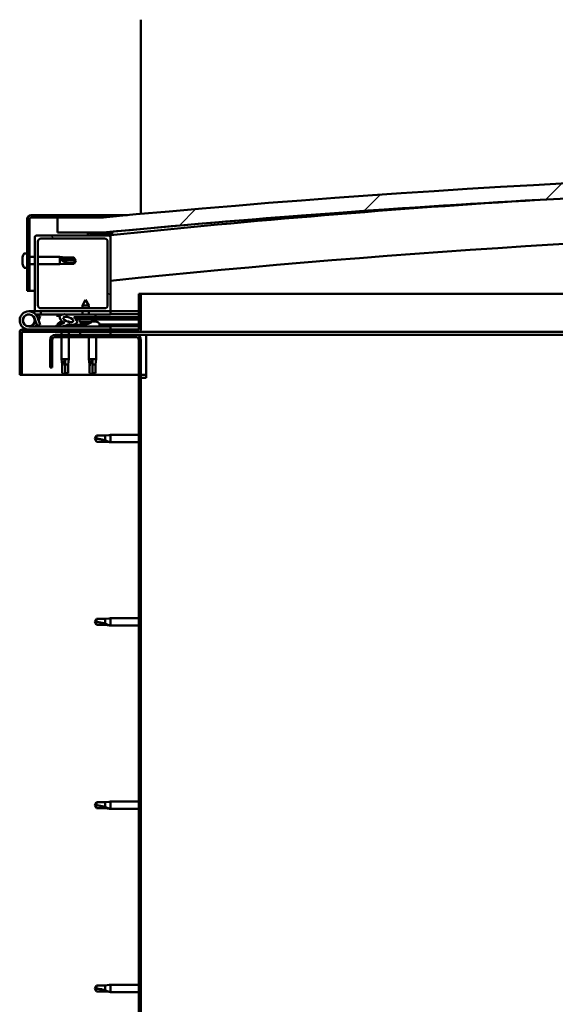
# Model space of a CAD drawing. Units: millimetres. Extents: x -6502 to 24728, y 2893 to 8837.
# Drawn here: x 16666 to 17020, y 6940 to 7590 of the extents above; entities that cross this region are included whole.
import ezdxf

# ---------------------------------------------------------------- set-up
doc = ezdxf.new("R2010")
doc.units = ezdxf.units.MM
doc.header["$LTSCALE"] = 25
doc.layers.add('Hatch (ISO)', color=7, linetype='Continuous', lineweight=18)
doc.layers.add('Visible (ISO)', color=7, linetype='Continuous', lineweight=50)
pattern_1 = [(60, (0, 0), (-68.74075, 39.68753), [])]
pattern_2 = [(135.0002, (0, 0), (-56.1264, -56.1268), [])]
pattern_3 = [(45, (0, 0), (-56.1266, 56.1266), [])]

msp = doc.modelspace()

# ---------------------------------------------------------------- hatches: boundary and pattern name
at = {"layer": 'Hatch (ISO)'}
h = msp.add_hatch(dxfattribs=at)
h.set_pattern_fill('ANSI31', color=256, scale=635, style=0)
h.set_pattern_definition(pattern_3)
edge = h.paths.add_edge_path()
edge.add_line((18121.14, 7449.91), (18151.14, 7449.91))
edge.add_line((18151.14, 7449.91), (18151.14, 7459.91))
edge.add_line((18151.14, 7459.91), (18121.14, 7459.91))
edge.add_ellipse((17421.14, 52.17), major_axis=(700, 7407.74), ratio=1, start_angle=0, end_angle=10.796354)
edge.add_line((16721.14, 7459.91), (16691.14, 7459.91))
edge.add_line((16691.14, 7459.91), (16691.14, 7449.91))
edge.add_line((16691.14, 7449.91), (16721.14, 7449.91))
edge.add_ellipse((17421.14, 42.17), major_axis=(-700, 7407.74), ratio=1, start_angle=349.203646, end_angle=360, ccw=False)
h = msp.add_hatch(dxfattribs=at)
h.set_pattern_fill('ANSI31', color=256, scale=635, style=0)
h.set_pattern_definition(pattern_3)
edge = h.paths.add_edge_path()
edge.add_line((16721.14, 7461.41), (16673.64, 7461.41))
edge.add_ellipse((16673.64, 7458.91), major_axis=(0, 2.5), ratio=1, start_angle=0, end_angle=90)
edge.add_line((16671.14, 7458.91), (16671.14, 7411.41))
edge.add_line((16671.14, 7411.41), (16672.64, 7411.41))
edge.add_line((16672.64, 7411.41), (16672.64, 7458.91))
edge.add_ellipse((16673.64, 7458.91), major_axis=(-1, 0), ratio=1, start_angle=270, end_angle=360, ccw=False)
edge.add_line((16673.64, 7459.91), (16691.14, 7459.91))
edge.add_line((16691.14, 7459.91), (16721.14, 7459.91))
edge.add_line((16721.14, 7459.91), (16721.14, 7461.41))
h = msp.add_hatch(dxfattribs=at)
h.set_pattern_fill('ANSI31', color=256, scale=635, angle=90.00021, style=0)
h.set_pattern_definition(pattern_2)
edge = h.paths.add_edge_path()
edge.add_line((18116.24, 7447.91), (18117.14, 7447.91))
edge.add_line((18117.14, 7447.91), (18131.04, 7447.91))
edge.add_ellipse((18131.04, 7448.01), major_axis=(0, -0.1), ratio=1, start_angle=0, end_angle=90)
edge.add_line((18131.14, 7448.01), (18131.14, 7449.61))
edge.add_ellipse((18131.04, 7449.61), major_axis=(0.1, 0), ratio=1, start_angle=0, end_angle=86.98358)
edge.add_ellipse((18123.64, 7309.18), major_axis=(7.41, 140.53), ratio=1, start_angle=0, end_angle=6.03285)
edge.add_ellipse((18116.24, 7449.61), major_axis=(-0.0053, 0.0999), ratio=1, start_angle=0, end_angle=86.98358)
edge.add_line((18116.14, 7449.61), (18116.14, 7448.01))
edge.add_ellipse((18116.24, 7448.01), major_axis=(-0.1, 0), ratio=1, start_angle=0, end_angle=90)
edge = h.paths.add_edge_path(flags=0)
edge.add_line((18117.14, 7448.6), (18117.14, 7448.7))
edge.add_ellipse((18123.64, 7237.5), major_axis=(-6.5, 211.2), ratio=1, start_angle=356.47438, end_angle=360, ccw=False)
edge.add_line((18130.14, 7448.7), (18130.14, 7448.6))
edge.add_line((18130.14, 7448.6), (18117.14, 7448.6))
edge = h.paths.add_edge_path()
edge.add_ellipse((16718.64, 7309.18), major_axis=(7.41, 140.53), ratio=1, start_angle=0, end_angle=6.03285)
edge.add_ellipse((16711.24, 7449.61), major_axis=(-0.0053, 0.0999), ratio=1, start_angle=0, end_angle=86.98358)
edge.add_line((16711.14, 7449.61), (16711.14, 7448.01))
edge.add_ellipse((16711.24, 7448.01), major_axis=(-0.1, 0), ratio=1, start_angle=0, end_angle=90)
edge.add_line((16711.24, 7447.91), (16725.14, 7447.91))
edge.add_line((16725.14, 7447.91), (16726.04, 7447.91))
edge.add_ellipse((16726.04, 7448.01), major_axis=(0, -0.1), ratio=1, start_angle=0, end_angle=90)
edge.add_line((16726.14, 7448.01), (16726.14, 7449.61))
edge.add_ellipse((16726.04, 7449.61), major_axis=(0.1, 0), ratio=1, start_angle=0, end_angle=86.98358)
edge = h.paths.add_edge_path(flags=0)
edge.add_ellipse((16718.64, 7237.5), major_axis=(-6.5, 211.2), ratio=1, start_angle=356.47438, end_angle=360)
edge.add_line((16712.14, 7448.7), (16712.14, 7448.6))
edge.add_line((16712.14, 7448.6), (16725.14, 7448.6))
edge.add_line((16725.14, 7448.6), (16725.14, 7448.7))
h = msp.add_hatch(dxfattribs=at)
h.set_pattern_fill('ANSI31', color=256, scale=635, angle=90.00021, style=0)
h.set_pattern_definition(pattern_2)
edge = h.paths.add_edge_path()
edge.add_line((16725.14, 7447.91), (16711.24, 7447.91))
edge.add_line((16711.24, 7447.91), (16677.14, 7447.91))
edge.add_ellipse((16677.14, 7446.91), major_axis=(0, 1), ratio=1, start_angle=0, end_angle=90)
edge.add_line((16676.14, 7446.91), (16676.14, 7398.91))
edge.add_ellipse((16677.14, 7398.91), major_axis=(-1, 0), ratio=1, start_angle=0, end_angle=90)
edge.add_line((16677.14, 7397.91), (16725.14, 7397.91))
edge.add_ellipse((16725.14, 7398.91), major_axis=(0, -1), ratio=1, start_angle=0, end_angle=90)
edge.add_line((16726.14, 7398.91), (16726.14, 7446.91))
edge.add_ellipse((16725.14, 7446.91), major_axis=(1, 0), ratio=1, start_angle=0, end_angle=90)
edge = h.paths.add_edge_path(flags=0)
edge.add_line((16722.14, 7399.91), (16680.14, 7399.91))
edge.add_ellipse((16680.14, 7401.91), major_axis=(0, -2), ratio=1, start_angle=270, end_angle=360, ccw=False)
edge.add_line((16678.14, 7401.91), (16678.14, 7443.91))
edge.add_ellipse((16680.14, 7443.91), major_axis=(-2, 0), ratio=1, start_angle=270, end_angle=360, ccw=False)
edge.add_line((16680.14, 7445.91), (16722.14, 7445.91))
edge.add_ellipse((16722.14, 7443.91), major_axis=(0, 2), ratio=1, start_angle=270, end_angle=360, ccw=False)
edge.add_line((16724.14, 7443.91), (16724.14, 7401.91))
edge.add_ellipse((16722.14, 7401.91), major_axis=(2, 0), ratio=1, start_angle=270, end_angle=360, ccw=False)
h = msp.add_hatch(dxfattribs=at)
h.set_pattern_fill('ANSI31', color=256, scale=635, angle=75.00018, style=0)
h.set_pattern_definition([(120.0002, (0, 0), (-68.74064, -39.6877), [])])
edge = h.paths.add_edge_path()
edge.add_line((16744.64, 7409.41), (16744.64, 7386.01))
edge.add_ellipse((16744.54, 7386.01), major_axis=(0.1, 0), ratio=1, start_angle=270, end_angle=360, ccw=False)
edge.add_line((16744.54, 7385.91), (16667.74, 7385.91))
edge.add_ellipse((16667.74, 7384.31), major_axis=(0, 1.6), ratio=1, start_angle=0, end_angle=90)
edge.add_line((16666.14, 7384.31), (16666.14, 7355.91))
edge.add_line((16666.14, 7355.91), (16667.64, 7355.91))
edge.add_line((16667.64, 7355.91), (16667.64, 7384.31))
edge.add_ellipse((16667.74, 7384.31), major_axis=(-0.1, 0), ratio=1, start_angle=270, end_angle=360, ccw=False)
edge.add_line((16667.74, 7384.41), (16706.14, 7384.41))
edge.add_line((16706.14, 7384.41), (16726.14, 7384.41))
edge.add_line((16726.14, 7384.41), (16744.54, 7384.41))
edge.add_ellipse((16744.54, 7386.01), major_axis=(0, -1.6), ratio=1, start_angle=0, end_angle=90)
edge.add_line((16746.14, 7386.01), (16746.14, 7409.41))
edge.add_line((16746.14, 7409.41), (16744.64, 7409.41))
h = msp.add_hatch(dxfattribs=at)
h.set_pattern_fill('ANSI31', color=256, scale=635, angle=14.99998, style=0)
h.set_pattern_definition(pattern_1)
edge = h.paths.add_edge_path()
edge.add_ellipse((16698.22, 7392.51), major_axis=(5.67, -1.95), ratio=0.5, start_angle=112.67817, end_angle=166.16787)
edge.add_line((16692.94, 7395.08), (16690.89, 7395.87))
edge.add_spline(control_points=[(16690.89, 7395.87), (16690.78, 7395.79), (16690.67, 7395.69), (16690.55, 7395.54), (16690.5, 7395.48), (16690.46, 7395.38), (16690.45, 7395.34), (16690.45, 7395.27), (16690.45, 7395.23), (16690.46, 7395.2)], knot_values=[-0.082111, -0.082111, -0.082111, -0.082111, -0.042559, -0.042559, -0.021469, -0.021469, -0.009651, -0.009651, 0, 0, 0, 0], degree=3, periodic=0)
edge.add_line((16690.46, 7395.2), (16692.55, 7394.49))
edge.add_ellipse((16698.22, 7392.51), major_axis=(5.67, -1.95), ratio=0.5, start_angle=179.52448, end_angle=249.2058)
edge.add_spline(control_points=[(16695.29, 7390.55), (16695.35, 7390.54), (16695.41, 7390.52), (16695.49, 7390.48), (16695.52, 7390.46), (16695.55, 7390.43), (16695.56, 7390.41), (16695.57, 7390.39), (16695.58, 7390.38), (16695.58, 7390.36), (16695.58, 7390.35), (16695.57, 7390.32), (16695.57, 7390.31), (16695.54, 7390.27), (16695.52, 7390.25), (16695.35, 7390.12), (16695.03, 7389.99), (16693.84, 7389.61), (16692.76, 7389.34), (16691.34, 7388.92), (16690.87, 7388.76), (16690.49, 7388.57), (16690.4, 7388.51), (16690.31, 7388.44), (16690.28, 7388.41), (16690.26, 7388.37), (16690.25, 7388.35), (16690.24, 7388.32), (16690.24, 7388.31), (16690.24, 7388.28), (16690.25, 7388.27), (16690.27, 7388.24), (16690.28, 7388.22), (16690.33, 7388.18), (16690.37, 7388.16), (16690.57, 7388.07), (16690.81, 7388.03), (16692.02, 7387.88), (16694.12, 7387.91), (16697.06, 7388.69), (16697.64, 7388.99), (16698.27, 7389.22), (16698.44, 7389.27), (16698.8, 7389.29), (16699, 7389.26), (16699.25, 7389.18)], knot_values=[-1.196601, -1.196601, -1.196601, -1.196601, -1.168586, -1.168586, -1.153639, -1.153639, -1.146237, -1.146237, -1.140868, -1.140868, -1.135347, -1.135347, -1.127576, -1.127576, -1.11378, -1.11378, -1.024192, -1.024192, -0.857972, -0.857972, -0.763916, -0.763916, -0.736115, -0.736115, -0.725415, -0.725415, -0.719683, -0.719683, -0.715241, -0.715241, -0.710446, -0.710446, -0.70333, -0.70333, -0.689575, -0.689575, -0.632784, -0.632784, -0.315908, -0.315908, -0.146514, -0.146514, -0.078121, -0.078121, 0, 0, 0, 0], degree=3, periodic=0)
edge.add_ellipse((16698.22, 7392.51), major_axis=(5.67, -1.95), ratio=0.5, start_angle=290.04812, end_angle=394.97455)
edge.add_ellipse((16698.22, 7392.51), major_axis=(5.67, -1.95), ratio=0.5, start_angle=34.97455, end_angle=40.79812)
edge.add_ellipse((16698.22, 7392.51), major_axis=(5.67, -1.95), ratio=0.5, start_angle=40.79812, end_angle=60.82422)
edge.add_line((16701.83, 7394.04), (16703.15, 7394.04))
edge.add_line((16703.15, 7394.04), (16716.15, 7394.06))
edge.add_line((16716.15, 7394.06), (16716.14, 7395.91))
edge.add_line((16716.14, 7395.91), (16696.93, 7395.88))
edge = h.paths.add_edge_path(flags=0)
edge.add_ellipse((16698.22, 7392.51), major_axis=(-3.31, 1.14), ratio=0.428571, start_angle=0, end_angle=360)
h = msp.add_hatch(dxfattribs=at)
h.set_pattern_fill('ANSI31', color=256, scale=635, angle=14.99998, style=0)
h.set_pattern_definition(pattern_1)
h.paths.add_polyline_path([(16703.15, 7394.04), (16703.15, 7392.89), (16703.15, 7392.54), (16703.42, 7392.54), (16716.15, 7392.56), (16716.15, 7394.06)])
h = msp.add_hatch(dxfattribs=at)
h.set_pattern_fill('ANSI31', color=256, scale=635, angle=14.99998, style=0)
h.set_pattern_definition(pattern_1)
h.paths.add_polyline_path([(16726.14, 7382.41), (16726.14, 7384.41), (16706.14, 7384.41), (16706.14, 7382.41)])
h.paths.add_polyline_path([(18136.14, 7382.41), (18136.14, 7383.91), (18136.14, 7384.41), (18116.14, 7384.41), (18116.14, 7383.91), (18116.14, 7382.41)])
h = msp.add_hatch(dxfattribs=at)
h.set_pattern_fill('ANSI31', color=256, scale=635, angle=90.00021, style=0)
h.set_pattern_definition(pattern_2)
edge = h.paths.add_edge_path()
edge.add_line((16686.14, 7378.91), (16686.14, 7360.91))
edge.add_line((16686.14, 7360.91), (16687.64, 7360.91))
edge.add_line((16687.64, 7360.91), (16687.64, 7378.91))
edge.add_ellipse((16689.64, 7378.91), major_axis=(-2, 0), ratio=1, start_angle=270, end_angle=360, ccw=False)
edge.add_line((16689.64, 7380.91), (16742.64, 7380.91))
edge.add_ellipse((16742.64, 7378.91), major_axis=(0, 2), ratio=1, start_angle=270, end_angle=360, ccw=False)
edge.add_line((16744.64, 7378.91), (16744.64, 6885.91))
edge.add_ellipse((16742.64, 6885.91), major_axis=(2, 0), ratio=1, start_angle=270, end_angle=360, ccw=False)
edge.add_line((16742.64, 6883.91), (16686.14, 6883.91))
edge.add_line((16686.14, 6883.91), (16686.14, 6882.41))
edge.add_line((16686.14, 6882.41), (16742.64, 6882.41))
edge.add_ellipse((16742.64, 6885.91), major_axis=(0, -3.5), ratio=1, start_angle=0, end_angle=90)
edge.add_line((16746.14, 6885.91), (16746.14, 7378.91))
edge.add_ellipse((16742.64, 7378.91), major_axis=(3.5, 0), ratio=1, start_angle=0, end_angle=90)
edge.add_line((16742.64, 7382.41), (16726.14, 7382.41))
edge.add_line((16726.14, 7382.41), (16706.14, 7382.41))
edge.add_line((16706.14, 7382.41), (16689.64, 7382.41))
edge.add_ellipse((16689.64, 7378.91), major_axis=(0, 3.5), ratio=1, start_angle=0, end_angle=90)

# ---------------------------------------------------------------- linework, layer by layer
at = {"layer": 'Visible (ISO)'}
for p, q in [((16746.14, 7590.41), (16746.14, 7462.23)), ((16671.14, 7458.91), (16671.14, 7411.41)), ((16672.64, 7411.41), (16672.64, 7458.91)), ((16721.14, 7461.41), (16673.64, 7461.41)), ((16673.64, 7459.91), (16721.14, 7459.91)), ((16721.14, 7459.91), (16691.14, 7459.91)), ((16691.14, 7459.91), (16691.14, 7449.91)), ((16721.14, 7461.41), (16737.2, 7461.41)), ((16721.14, 7459.91), (16721.14, 7461.41)), ((16691.14, 7449.91), (16721.14, 7449.91)), ((16711.14, 7449.61), (16711.14, 7448.01)), ((16712.14, 7448.6), (16712.14, 7448.7)), ((16725.14, 7448.6), (16712.14, 7448.6)), ((16725.14, 7448.7), (16725.14, 7448.6)), ((16726.14, 7448.01), (16726.14, 7449.61)), ((16727.14, 7449.71), (16727.14, 7449.91)), ((16727.14, 7449.61), (16727.14, 7449.71)), ((16727.14, 7449.61), (16727.14, 7448.33)), ((16676.14, 7446.91), (16676.14, 7398.91)), ((16725.14, 7447.91), (16677.14, 7447.91)), ((16678.14, 7401.91), (16678.14, 7443.91)), ((16680.14, 7445.91), (16722.14, 7445.91)), ((16711.24, 7447.91), (16726.04, 7447.91)), ((16724.14, 7443.91), (16724.14, 7401.91)), ((16726.14, 7447.91), (16726.04, 7447.91)), ((16726.14, 7448.01), (16726.14, 7446.91)), ((16726.14, 7398.91), (16726.14, 7446.91)), ((16669.26, 7436.16), (16671.14, 7436.16)), ((16667.9, 7433.62), (16667.9, 7433.57)), ((16667.9, 7433.62), (16667.9, 7433.62)), ((16667.9, 7432.49), (16667.9, 7433.57)), ((16667.9, 7432.49), (16667.9, 7432.19)), ((16667.9, 7432.09), (16667.9, 7432.19)), ((16667.9, 7430.28), (16667.9, 7432.09)), ((16667.9, 7430.28), (16667.9, 7430.26)), ((16667.9, 7429.99), (16667.9, 7430.26)), ((16667.9, 7430.26), (16667.91, 7430.26)), ((16667.9, 7429.94), (16667.9, 7429.99)), ((16667.9, 7429.99), (16667.91, 7429.99)), ((16667.9, 7429.2), (16667.9, 7429.94)), ((16672.64, 7433.81), (16676.14, 7433.81)), ((16672.64, 7429.01), (16676.14, 7429.01)), ((16678.14, 7433.81), (16692.64, 7433.81)), ((16678.14, 7429.01), (16692.64, 7429.01)), ((16692.64, 7429.01), (16692.64, 7433.81)), ((16696.21, 7433.46), (16692.64, 7433.81)), ((16696.21, 7429.36), (16692.64, 7429.01)), ((16693.57, 7432.34), (16696.21, 7432.23)), ((16696.21, 7432.23), (16696.21, 7433.46)), ((16696.21, 7433.46), (16701.96, 7433.46)), ((16696.21, 7432.23), (16701.96, 7432.23)), ((16696.21, 7429.36), (16696.21, 7430.42)), ((16696.21, 7429.36), (16701.96, 7429.36)), ((16701.96, 7432.23), (16701.96, 7433.46)), ((16703.14, 7431.41), (16701.96, 7433.46)), ((16701.96, 7432.23), (16703.14, 7431.41)), ((16703.14, 7431.41), (16701.96, 7429.36)), ((16701.96, 7429.36), (16701.96, 7429.59)), ((16669.26, 7426.66), (16671.14, 7426.66)), ((16671.14, 7411.41), (16672.64, 7411.41)), ((16676.14, 7411.41), (16672.64, 7411.41)), ((16709.63, 7405.55), (16707.54, 7401.85)), ((16709.63, 7405.55), (16711.74, 7401.85)), ((16744.64, 7409.41), (16744.64, 7386.01)), ((16746.14, 7409.41), (16744.64, 7409.41)), ((16746.14, 7409.41), (17312.84, 7409.41)), ((16746.14, 7386.01), (16746.14, 7409.41)), ((16672.14, 7397.91), (16677.14, 7397.91)), ((16677.14, 7397.91), (16725.14, 7397.91)), ((16722.14, 7399.91), (16680.14, 7399.91)), ((16680.14, 7397.91), (16680.14, 7395.91)), ((16711.74, 7401.85), (16707.54, 7401.85)), ((16707.54, 7399.91), (16707.54, 7401.85)), ((16707.54, 7395.9), (16707.54, 7397.91)), ((16711.74, 7399.91), (16711.74, 7401.85)), ((16711.74, 7395.9), (16711.74, 7397.91)), ((16725.14, 7397.91), (16726.14, 7397.91)), ((16726.14, 7397.91), (16726.14, 7395.91)), ((16744.64, 7397.91), (16726.14, 7397.91)), ((16675.9, 7393.28), (16677.67, 7388.41)), ((16675.9, 7390.54), (16676.4, 7391.91)), ((16680.14, 7395.91), (16676.62, 7395.91)), ((16677.43, 7394.74), (16677.67, 7395.41)), ((16677.67, 7395.41), (16679.55, 7394.73)), ((16679.55, 7389.09), (16677.78, 7393.96)), ((16679.55, 7394.73), (16678.53, 7391.91)), ((16680.14, 7395.91), (16694.99, 7395.91)), ((16690.46, 7395.2), (16692.55, 7394.49)), ((16694.77, 7395.88), (16690.89, 7395.87)), ((16692.94, 7395.08), (16690.89, 7395.87)), ((16693.94, 7391.15), (16694.14, 7391.15)), ((16694.28, 7391.15), (16694.14, 7391.15)), ((16694.28, 7391.15), (16694.35, 7391.15)), ((16694.35, 7391.15), (16694.37, 7391.15)), ((16696.69, 7395.91), (16707.54, 7395.91)), ((16716.14, 7395.91), (16696.93, 7395.88)), ((16697.57, 7391.15), (16697.94, 7391.15)), ((16697.94, 7391.15), (16698.01, 7391.15)), ((16698.15, 7391.15), (16698.01, 7391.15)), ((16698.15, 7391.15), (16698.35, 7391.15)), ((16701.83, 7394.04), (16716.15, 7394.06)), ((16716.15, 7394.06), (16703.15, 7394.04)), ((16703.15, 7394.04), (16703.15, 7392.54)), ((16703.15, 7392.54), (16716.15, 7392.56)), ((16705.81, 7390.7), (16705.65, 7392.55)), ((16713.49, 7390.71), (16705.81, 7390.7)), ((16711.74, 7395.91), (16726.14, 7395.91)), ((16713.49, 7390.71), (16713.65, 7392.56)), ((16713.53, 7391.15), (16713.93, 7391.15)), ((16714.36, 7391.15), (16715.94, 7391.15)), ((16715.94, 7391.15), (16716.01, 7391.15)), ((16716.15, 7391.15), (16716.01, 7391.15)), ((16716.15, 7394.06), (16716.14, 7395.91)), ((16716.15, 7394.06), (16744.64, 7394.1)), ((16716.15, 7394.06), (16744.64, 7394.1)), ((16716.15, 7392.56), (16716.15, 7394.06)), ((16716.15, 7392.56), (16744.64, 7392.6)), ((16716.15, 7391.15), (16716.35, 7391.15)), ((16726.14, 7396), (16744.64, 7396.02)), ((16726.14, 7395.92), (16744.64, 7395.95)), ((16666.14, 7384.41), (16666.15, 7384.41)), ((16666.14, 7384.31), (16666.14, 7384.41)), ((16666.14, 7384.31), (16666.14, 7355.91)), ((16667.64, 7355.91), (16667.64, 7384.31)), ((16744.54, 7385.91), (16667.74, 7385.91)), ((16667.74, 7384.41), (16744.54, 7384.41)), ((16726.14, 7387.91), (16672.14, 7387.91)), ((16677.67, 7388.41), (16679.55, 7389.09)), ((16691.39, 7389.8), (16691.39, 7388.93)), ((16691.39, 7387.97), (16691.39, 7387.91)), ((16693.74, 7384.41), (16693.74, 7382.41)), ((16698.54, 7384.41), (16698.54, 7382.41)), ((16700.89, 7389.08), (16700.89, 7387.91)), ((16700.89, 7389.07), (16709.39, 7389.08)), ((16700.89, 7387.96), (16709.39, 7387.97)), ((16726.14, 7384.41), (16706.14, 7384.41)), ((16706.14, 7384.41), (16706.14, 7382.41)), ((16707.51, 7389.82), (16707.53, 7389.82)), ((16708.94, 7389.52), (16708.94, 7389.54)), ((16709.18, 7389.83), (16710.12, 7389.83)), ((16709.35, 7389.54), (16709.37, 7389.83)), ((16709.39, 7389.8), (16709.39, 7387.91)), ((16709.96, 7389.54), (16709.93, 7389.83)), ((16710.36, 7389.52), (16710.36, 7389.54)), ((16711.78, 7389.83), (16711.79, 7389.83)), ((16718.89, 7389.8), (16718.89, 7387.91)), ((16718.89, 7389.1), (16744.64, 7389.13)), ((16718.89, 7387.98), (16744.64, 7388.02)), ((16726.14, 7385.91), (16726.14, 7387.91)), ((16726.14, 7382.41), (16726.14, 7384.41)), ((17301.53, 7384.41), (16744.54, 7384.41)), ((16686.14, 7378.91), (16686.14, 7360.91)), ((16687.64, 7360.91), (16687.64, 7378.91)), ((16742.64, 7382.41), (16689.64, 7382.41)), ((16689.64, 7380.91), (16742.64, 7380.91)), ((16693.74, 7380.91), (16693.74, 7366.41)), ((16698.54, 7380.91), (16698.54, 7366.41)), ((16706.14, 7382.41), (16726.14, 7382.41)), ((16711.74, 7380.91), (16711.74, 7366.41)), ((16716.54, 7380.91), (16716.54, 7366.41)), ((16749.64, 7382.41), (16742.64, 7382.41)), ((16744.64, 7378.91), (16744.64, 6885.91)), ((16746.14, 6885.91), (16746.14, 7378.91)), ((17300.63, 7382.41), (16749.64, 7382.41)), ((16749.64, 7382.41), (16749.64, 7378.91)), ((16749.64, 7378.91), (16749.64, 7353.91)), ((16693.74, 7366.41), (16698.54, 7366.41)), ((16694.09, 7362.84), (16693.74, 7366.41)), ((16696.14, 7365.48), (16696.14, 7362.84)), ((16698.19, 7362.84), (16698.54, 7366.41)), ((16711.74, 7366.41), (16716.54, 7366.41)), ((16712.09, 7362.84), (16711.74, 7366.41)), ((16714.14, 7365.48), (16714.14, 7362.84)), ((16716.19, 7362.84), (16716.54, 7366.41)), ((16686.14, 7360.91), (16687.64, 7360.91)), ((16694.09, 7362.84), (16694.51, 7362.84)), ((16694.09, 7362.84), (16694.09, 7357.09)), ((16696.14, 7362.84), (16696.14, 7357.09)), ((16696.14, 7362.84), (16698.19, 7362.84)), ((16698.19, 7362.84), (16698.19, 7357.09)), ((16712.09, 7362.84), (16712.51, 7362.84)), ((16712.09, 7362.84), (16712.09, 7357.09)), ((16714.14, 7362.84), (16714.14, 7357.09)), ((16714.14, 7362.84), (16716.19, 7362.84)), ((16716.19, 7362.84), (16716.19, 7357.09)), ((16666.14, 7355.91), (16667.64, 7355.91)), ((16744.64, 7355.91), (16667.64, 7355.91)), ((16694.09, 7357.09), (16694.1, 7357.09)), ((16696.14, 7355.91), (16694.09, 7357.09)), ((16696.14, 7357.09), (16696.14, 7355.91)), ((16696.14, 7357.09), (16698.19, 7357.09)), ((16696.14, 7355.91), (16698.19, 7357.09)), ((16712.09, 7357.09), (16712.1, 7357.09)), ((16714.14, 7355.91), (16712.09, 7357.09)), ((16714.14, 7357.09), (16714.14, 7355.91)), ((16714.14, 7357.09), (16716.19, 7357.09)), ((16714.14, 7355.91), (16716.19, 7357.09)), ((16749.64, 7355.91), (16746.14, 7355.91)), ((16746.14, 7353.91), (16749.64, 7353.91)), ((16716.83, 7315.96), (16715.64, 7313.91)), ((16716.83, 7311.86), (16715.64, 7313.91)), ((16716.83, 7315.96), (16716.83, 7313.78)), ((16722.57, 7315.96), (16716.83, 7315.96)), ((16725.22, 7316.22), (16722.57, 7315.96)), ((16722.57, 7315.96), (16722.57, 7312.67)), ((16725.22, 7316.22), (16726.14, 7316.31)), ((16726.14, 7316.31), (16726.14, 7311.51)), ((16744.64, 7316.31), (16726.14, 7316.31)), ((16722.57, 7311.86), (16716.83, 7311.86)), ((16725.22, 7311.6), (16722.57, 7311.86)), ((16725.22, 7311.6), (16726.14, 7311.51)), ((16744.64, 7311.51), (16726.14, 7311.51)), ((16716.83, 7194.96), (16715.64, 7192.91)), ((16716.83, 7194.96), (16716.83, 7192.78)), ((16722.57, 7194.96), (16716.83, 7194.96)), ((16725.22, 7195.22), (16722.57, 7194.96)), ((16722.57, 7194.96), (16722.57, 7191.67)), ((16725.22, 7195.22), (16726.14, 7195.31)), ((16726.14, 7195.31), (16726.14, 7190.51)), ((16744.64, 7195.31), (16726.14, 7195.31)), ((16716.83, 7190.86), (16715.64, 7192.91)), ((16722.57, 7190.86), (16716.83, 7190.86)), ((16725.22, 7190.6), (16722.57, 7190.86)), ((16725.22, 7190.6), (16726.14, 7190.51)), ((16744.64, 7190.51), (16726.14, 7190.51)), ((16716.83, 7073.96), (16715.64, 7071.91)), ((16716.83, 7069.86), (16715.64, 7071.91)), ((16716.83, 7073.96), (16716.83, 7071.78)), ((16722.57, 7073.96), (16716.83, 7073.96)), ((16725.22, 7074.22), (16722.57, 7073.96)), ((16722.57, 7073.96), (16722.57, 7070.67)), ((16725.22, 7074.22), (16726.14, 7074.31)), ((16726.14, 7074.31), (16726.14, 7069.51)), ((16744.64, 7074.31), (16726.14, 7074.31)), ((16722.57, 7069.86), (16716.83, 7069.86)), ((16725.22, 7069.6), (16722.57, 7069.86)), ((16725.22, 7069.6), (16726.14, 7069.51)), ((16744.64, 7069.51), (16726.14, 7069.51)), ((16716.83, 6952.96), (16715.64, 6950.91)), ((16716.83, 6948.86), (16715.64, 6950.91)), ((16716.83, 6952.96), (16716.83, 6950.78)), ((16722.57, 6952.96), (16716.83, 6952.96)), ((16722.57, 6948.86), (16716.83, 6948.86)), ((16725.22, 6953.22), (16722.57, 6952.96)), ((16722.57, 6952.96), (16722.57, 6949.67)), ((16725.22, 6948.6), (16722.57, 6948.86)), ((16725.22, 6953.22), (16726.14, 6953.31)), ((16725.22, 6948.6), (16726.14, 6948.51)), ((16726.14, 6953.31), (16726.14, 6948.51)), ((16744.64, 6953.31), (16726.14, 6953.31)), ((16744.64, 6948.51), (16726.14, 6948.51))]:
    msp.add_line(p, q, dxfattribs=at)
msp.add_circle((16672.14, 7391.91), 3.9, dxfattribs=at)
for centre, radius, start, end in [((17421.14, 52.17), 7440.74, 84.601823, 95.398177), ((17421.14, 42.17), 7440.74, 84.601823, 95.398177), ((17421.14, 727.39), 6756.68, 93.500101, 95.903953), ((16673.64, 7458.91), 2.5, 90, 180), ((16673.64, 7458.91), 1, 90, 180), ((16711.24, 7449.61), 0.1, 93.01642, 180), ((16718.64, 7309.18), 140.73, 86.98358, 93.01642), ((16718.64, 7237.5), 211.3, 88.23719, 91.76281), ((16726.04, 7449.61), 0.1, 0, 86.98358), ((17421.14, 727.39), 6726.68, 90.938544, 95.930378), ((16677.14, 7446.91), 1, 90, 180), ((16680.14, 7443.91), 2, 90, 180), ((16711.24, 7448.01), 0.1, 180, 270), ((16722.14, 7443.91), 2, 0, 90), ((16725.14, 7446.91), 1, 0, 90), ((16726.04, 7448.01), 0.1, 270, 0), ((16675.59, 7431.41), 8, 144.31467, 163.99232), ((16669.26, 7435.96), 0.2, 90, 144.31467), ((16675.59, 7431.41), 8, 196.00768, 215.68533), ((16669.26, 7426.86), 0.2, 215.68533, 270), ((16672.14, 7391.91), 6, 20, 270), ((16677.14, 7398.91), 1, 180, 270), ((16680.14, 7401.91), 2, 180, 270), ((16722.14, 7401.91), 2, 270, 0), ((16725.14, 7398.91), 1, 270, 0), ((16672.14, 7391.91), 4, 20, 270), ((16672.14, 7391.91), 4, 270, 340), ((16691.59, 7389.8), 0.2, 125.68533, 180), ((16696.14, 7383.46), 8, 106.00768, 125.68533), ((16696.14, 7383.46), 8, 65.00305, 73.99232), ((16709.64, 7395.95), 6.5, 233.88445, 250.19855), ((16709.64, 7395.95), 6.5, 289.9616, 306.2757), ((16714.14, 7383.46), 8, 54.31467, 73.99232), ((16718.69, 7389.8), 0.2, 0, 54.31467), ((16667.74, 7384.31), 1.6, 90, 180), ((16667.74, 7384.31), 0.1, 90, 180), ((16672.14, 7391.91), 6, 318.18969, 331.81031), ((16707.51, 7390.03), 0.206, 250.19855, 270.08007), ((16709.59, 7389.8), 0.2, 170.93577, 180), ((16711.79, 7390.04), 0.206, 270.08007, 289.9616), ((16744.54, 7386.01), 0.1, 270, 0), ((16744.54, 7386.01), 1.6, 270, 0), ((16689.64, 7378.91), 3.5, 90, 180), ((16689.64, 7378.91), 2, 90, 180), ((16742.64, 7378.91), 3.5, 0, 90), ((16742.64, 7378.91), 2, 0, 90)]:
    msp.add_arc(centre, radius, start, end, dxfattribs=at)
for centre, major_axis, ratio, start_param, end_param in [((16703.14, 7439.84), (21, 0), 0.401397, 4.239024, 4.712389), ((16698.22, 7392.51), (5.67, -1.95), 0.5, 3.133293, 4.349462), ((16698.22, 7392.51), (5.67, -1.95), 0.5, 1.966605, 2.900176), ((16698.22, 7392.51), (5.67, -1.95), 0.5, 5.062295, 7.344768), ((16709.56, 7395.91), (-2.83, 5.83), 0.979749, 2.351624, 2.529771), ((16707.94, 7394.41), (3.84, -4.25), 0.664926, 5.510896, 5.582433), ((16711.69, 7394.42), (-3.43, -4.58), 0.554863, 0.162804, 0.234341), ((16708.68, 7389.19), (-0.224, -0.452), 0.299538, 2.511352, 2.574157), ((16710.08, 7395.91), (-0.57, -6.46), 0.180266, 5.951633, 6.12978), ((16709.21, 7395.91), (0.58, -6.46), 0.180266, 0.153405, 0.331552), ((16711.35, 7394.41), (3.83, 4.26), 0.664926, 3.842345, 3.913882), ((16707.6, 7394.41), (3.45, -4.57), 0.554863, 6.048844, 6.120382), ((16710.62, 7389.19), (-0.226, 0.452), 0.299538, 0.567435, 0.630241), ((16709.72, 7395.91), (-2.81, -5.84), 0.979749, 0.611822, 0.789969)]:
    msp.add_ellipse(centre, major_axis=major_axis, ratio=ratio, start_param=start_param, end_param=end_param, dxfattribs=at)
msp.add_ellipse((16698.22, 7392.51), major_axis=(-3.31, 1.14), ratio=0.428571, dxfattribs=at)
for points in [[(16721.14, 7449.91), (16816.8, 7458.95), (16912.69, 7466.14), (17008.64, 7471.47)], [(16727.14, 7449.91), (16725.14, 7449.91), (16723.14, 7449.91), (16721.14, 7449.91)], [(16703.14, 7431.41), (16702.76, 7430.8), (16702.36, 7430.19), (16701.96, 7429.59)], [(16709.18, 7389.83), (16709.18, 7389.83), (16709.17, 7389.83), (16709.17, 7389.84)], [(16710.14, 7389.84), (16710.13, 7389.83), (16710.13, 7389.83), (16710.12, 7389.83)], [(16696.14, 7355.91), (16695.48, 7356.29), (16694.79, 7356.69), (16694.1, 7357.09)], [(16714.14, 7355.91), (16713.48, 7356.29), (16712.79, 7356.69), (16712.1, 7357.09)], [(16715.64, 7313.91), (16716.03, 7313.91), (16716.42, 7313.87), (16716.83, 7313.78)], [(16715.64, 7192.91), (16716.03, 7192.91), (16716.42, 7192.87), (16716.83, 7192.78)], [(16715.64, 7071.91), (16716.03, 7071.91), (16716.42, 7071.87), (16716.83, 7071.78)], [(16715.64, 6950.91), (16716.03, 6950.91), (16716.42, 6950.87), (16716.83, 6950.78)]]:
    msp.add_open_spline(points, degree=3, dxfattribs=at)
for points, knots in [([(16721.15, 7459.91), (16721.17, 7459.91), (16721.21, 7459.92), (16721.37, 7459.93), (16721.53, 7459.95), (16721.76, 7459.97), (16721.84, 7459.98), (16721.9, 7459.98), (16721.91, 7459.98), (16721.92, 7459.98), (16721.93, 7459.98), (16721.94, 7459.98), (16721.94, 7459.98), (16721.94, 7459.98), (16721.94, 7459.98), (16721.94, 7459.98), (16721.94, 7459.98), (16721.94, 7459.98), (16721.94, 7459.98), (16721.94, 7459.98), (16721.94, 7459.98), (16721.94, 7459.98), (16721.94, 7459.98), (16721.94, 7459.98), (16721.94, 7459.98), (16721.92, 7459.98), (16721.9, 7459.98), (16721.83, 7459.97), (16721.77, 7459.97), (16721.63, 7459.96), (16721.55, 7459.95), (16721.36, 7459.93), (16721.25, 7459.92), (16721.14, 7459.91)], [0.2717078, 0.2717078, 0.2717078, 0.2717078, 0.4496086, 0.4496086, 0.7228017, 0.7228017, 0.9277068, 0.9277068, 0.9661015, 0.9661015, 0.9948974, 0.9948974, 1.0002966, 1.0002966, 1.004346, 1.004346, 1.0045195, 1.0045195, 1.0045639, 1.0045639, 1.004586, 1.004586, 1.0046306, 1.0046306, 1.0049911, 1.0049911, 1.0106098, 1.0106098, 1.027461, 1.027461, 1.0527376, 1.0527376, 1.0847217, 1.0847217, 1.0847217, 1.0847217]), ([(16667.9, 7433.62), (16667.91, 7433.63), (16667.91, 7433.65), (16667.92, 7433.65), (16667.92, 7433.64), (16667.91, 7433.61), (16667.91, 7433.59), (16667.9, 7433.57)], [0.17438702, 0.17438702, 0.17438702, 0.17438702, 0.18896797, 0.18896797, 0.20586323, 0.20586323, 0.21737851, 0.21737851, 0.21737851, 0.21737851]), ([(16667.9, 7432.49), (16667.91, 7432.46), (16667.91, 7432.42), (16667.92, 7432.33), (16667.92, 7432.27), (16667.91, 7432.18), (16667.91, 7432.13), (16667.9, 7432.09)], [0.17438702, 0.17438702, 0.17438702, 0.17438702, 0.18896797, 0.18896797, 0.20586323, 0.20586323, 0.21737852, 0.21737852, 0.21737852, 0.21737852]), ([(16667.9, 7430.28), (16667.91, 7430.23), (16667.91, 7430.18), (16667.92, 7430.08), (16667.92, 7430.04), (16667.91, 7429.98), (16667.91, 7429.95), (16667.9, 7429.94)], [0.17438702, 0.17438702, 0.17438702, 0.17438702, 0.18896797, 0.18896797, 0.20586323, 0.20586323, 0.21737852, 0.21737852, 0.21737852, 0.21737852]), ([(16696.21, 7430.42), (16695.96, 7430.48), (16695.7, 7430.56), (16695.12, 7430.78), (16694.8, 7430.92), (16694.23, 7431.29), (16693.93, 7431.54), (16693.7, 7431.88), (16693.65, 7431.97), (16693.59, 7432.16), (16693.57, 7432.25), (16693.57, 7432.34)], [0.9722954, 0.9722954, 0.9722954, 0.9722954, 1.054543, 1.054543, 1.1645704, 1.1645704, 1.2620554, 1.2620554, 1.289972, 1.289972, 1.3178886, 1.3178886, 1.3178886, 1.3178886]), ([(16701.96, 7429.59), (16701.63, 7429.6), (16701.29, 7429.61), (16700.21, 7429.67), (16699.46, 7429.73), (16698.01, 7429.93), (16697.3, 7430.07), (16696.49, 7430.32), (16696.35, 7430.37), (16696.21, 7430.42)], [1.0296095, 1.0296095, 1.0296095, 1.0296095, 1.1266468, 1.1266468, 1.3399415, 1.3399415, 1.5532361, 1.5532361, 1.5988171, 1.5988171, 1.5988171, 1.5988171]), ([(16695.29, 7390.55), (16695.35, 7390.54), (16695.41, 7390.52), (16695.49, 7390.48), (16695.52, 7390.46), (16695.55, 7390.43), (16695.56, 7390.41), (16695.57, 7390.39), (16695.58, 7390.38), (16695.58, 7390.36), (16695.58, 7390.35), (16695.57, 7390.32), (16695.57, 7390.31), (16695.54, 7390.27), (16695.52, 7390.25), (16695.35, 7390.12), (16695.03, 7389.99), (16693.84, 7389.61), (16692.76, 7389.34), (16691.34, 7388.92), (16690.87, 7388.76), (16690.49, 7388.57), (16690.4, 7388.51), (16690.31, 7388.44), (16690.28, 7388.41), (16690.26, 7388.37), (16690.25, 7388.35), (16690.24, 7388.32), (16690.24, 7388.31), (16690.24, 7388.28), (16690.25, 7388.27), (16690.27, 7388.24), (16690.28, 7388.22), (16690.33, 7388.18), (16690.37, 7388.16), (16690.57, 7388.07), (16690.81, 7388.03), (16692.02, 7387.88), (16694.12, 7387.91), (16697.06, 7388.69), (16697.64, 7388.99), (16698.27, 7389.22), (16698.44, 7389.27), (16698.8, 7389.29), (16699, 7389.26), (16699.25, 7389.18)], [-1.196601, -1.196601, -1.196601, -1.196601, -1.168586, -1.168586, -1.153639, -1.153639, -1.146237, -1.146237, -1.140868, -1.140868, -1.135347, -1.135347, -1.127576, -1.127576, -1.11378, -1.11378, -1.024192, -1.024192, -0.857972, -0.857972, -0.763916, -0.763916, -0.736115, -0.736115, -0.725415, -0.725415, -0.719683, -0.719683, -0.715241, -0.715241, -0.710446, -0.710446, -0.70333, -0.70333, -0.689575, -0.689575, -0.632784, -0.632784, -0.315908, -0.315908, -0.146514, -0.146514, -0.078121, -0.078121, 0, 0, 0, 0]), ([(16690.89, 7395.87), (16690.78, 7395.79), (16690.67, 7395.69), (16690.55, 7395.54), (16690.5, 7395.48), (16690.46, 7395.38), (16690.45, 7395.34), (16690.45, 7395.27), (16690.45, 7395.23), (16690.46, 7395.2)], [-0.08211067, -0.08211067, -0.08211067, -0.08211067, -0.04255866, -0.04255866, -0.02146853, -0.02146853, -0.00965123, -0.00965123, 0, 0, 0, 0]), ([(16694.35, 7391.15), (16694.31, 7391.14), (16694.27, 7391.14), (16694.2, 7391.14), (16694.17, 7391.14), (16694.14, 7391.14), (16694.14, 7391.15), (16694.14, 7391.15)], [0.17438702, 0.17438702, 0.17438702, 0.17438702, 0.18896797, 0.18896797, 0.20586323, 0.20586323, 0.21737851, 0.21737851, 0.21737851, 0.21737851]), ([(16698.15, 7391.15), (16698.15, 7391.14), (16698.14, 7391.14), (16698.1, 7391.14), (16698.07, 7391.14), (16698, 7391.14), (16697.97, 7391.15), (16697.94, 7391.15)], [0.17438702, 0.17438702, 0.17438702, 0.17438702, 0.18896797, 0.18896797, 0.20586323, 0.20586323, 0.21737852, 0.21737852, 0.21737852, 0.21737852]), ([(16714.36, 7391.15), (16714.32, 7391.14), (16714.27, 7391.14), (16714.16, 7391.14), (16714.09, 7391.14), (16714, 7391.14), (16713.97, 7391.15), (16713.93, 7391.15)], [0.17438702, 0.17438702, 0.17438702, 0.17438702, 0.18896797, 0.18896797, 0.20586323, 0.20586323, 0.21737852, 0.21737852, 0.21737852, 0.21737852]), ([(16716.15, 7391.15), (16716.15, 7391.14), (16716.14, 7391.14), (16716.1, 7391.14), (16716.07, 7391.14), (16716, 7391.14), (16715.97, 7391.15), (16715.94, 7391.15)], [0.17438702, 0.17438702, 0.17438702, 0.17438702, 0.18896797, 0.18896797, 0.20586323, 0.20586323, 0.21737852, 0.21737852, 0.21737852, 0.21737852]), ([(16708.94, 7389.52), (16708.94, 7389.52), (16708.94, 7389.52), (16708.94, 7389.51), (16708.94, 7389.51), (16708.91, 7389.51), (16708.88, 7389.51), (16708.83, 7389.51), (16708.8, 7389.52), (16708.73, 7389.52), (16708.69, 7389.53), (16708.63, 7389.54), (16708.62, 7389.54), (16708.6, 7389.54)], [0.02178159, 0.02178159, 0.02178159, 0.02178159, 0.02232447, 0.02232447, 0.03332398, 0.03332398, 0.04432349, 0.04432349, 0.05536276, 0.05536276, 0.06640202, 0.06640202, 0.07177151, 0.07177151, 0.07177151, 0.07177151]), ([(16709.35, 7389.55), (16709.35, 7389.54), (16709.35, 7389.53), (16709.33, 7389.52), (16709.32, 7389.52), (16709.27, 7389.51), (16709.25, 7389.51), (16709.18, 7389.51), (16709.14, 7389.51), (16709.09, 7389.51), (16709.07, 7389.52), (16709.05, 7389.52)], [0, 0, 0, 0, 0.01116716, 0.01116716, 0.02233431, 0.02233431, 0.03329353, 0.03329353, 0.04425275, 0.04425275, 0.04996652, 0.04996652, 0.04996652, 0.04996652]), ([(16710.26, 7389.52), (16710.25, 7389.52), (16710.25, 7389.52), (16710.21, 7389.52), (16710.17, 7389.51), (16710.1, 7389.51), (16710.07, 7389.51), (16710.02, 7389.51), (16709.99, 7389.52), (16709.96, 7389.53), (16709.96, 7389.53), (16709.96, 7389.54), (16709.96, 7389.54), (16709.96, 7389.55)], [0.0217824, 0.0217824, 0.0217824, 0.0217824, 0.02240783, 0.02240783, 0.03336567, 0.03336567, 0.04432351, 0.04432351, 0.05536278, 0.05536278, 0.06640205, 0.06640205, 0.07177154, 0.07177154, 0.07177154, 0.07177154]), ([(16710.71, 7389.55), (16710.67, 7389.54), (16710.63, 7389.53), (16710.56, 7389.52), (16710.52, 7389.52), (16710.46, 7389.51), (16710.43, 7389.51), (16710.39, 7389.51), (16710.37, 7389.51), (16710.36, 7389.52), (16710.36, 7389.52), (16710.36, 7389.52)], [0, 0, 0, 0, 0.01116716, 0.01116716, 0.02233431, 0.02233431, 0.03329353, 0.03329353, 0.04425275, 0.04425275, 0.04996746, 0.04996746, 0.04996746, 0.04996746]), ([(16694.51, 7362.84), (16694.55, 7363.1), (16694.59, 7363.35), (16694.74, 7363.93), (16694.84, 7364.25), (16695.13, 7364.83), (16695.34, 7365.13), (16695.68, 7365.36), (16695.76, 7365.4), (16695.95, 7365.47), (16696.05, 7365.48), (16696.14, 7365.48)], [0.9725494, 0.9725494, 0.9725494, 0.9725494, 1.0547969, 1.0547969, 1.1648244, 1.1648244, 1.2623094, 1.2623094, 1.290226, 1.290226, 1.3181426, 1.3181426, 1.3181426, 1.3181426]), ([(16712.51, 7362.84), (16712.55, 7363.1), (16712.59, 7363.35), (16712.74, 7363.93), (16712.84, 7364.25), (16713.13, 7364.83), (16713.34, 7365.13), (16713.68, 7365.36), (16713.76, 7365.4), (16713.95, 7365.47), (16714.05, 7365.48), (16714.14, 7365.48)], [0.9725494, 0.9725494, 0.9725494, 0.9725494, 1.0547969, 1.0547969, 1.1648244, 1.1648244, 1.2623094, 1.2623094, 1.290226, 1.290226, 1.3181426, 1.3181426, 1.3181426, 1.3181426]), ([(16694.1, 7357.09), (16694.1, 7357.43), (16694.1, 7357.76), (16694.11, 7358.85), (16694.13, 7359.59), (16694.22, 7361.05), (16694.29, 7361.75), (16694.45, 7362.56), (16694.48, 7362.7), (16694.51, 7362.84)], [1.0298299, 1.0298299, 1.0298299, 1.0298299, 1.1268672, 1.1268672, 1.3401618, 1.3401618, 1.5534565, 1.5534565, 1.5990374, 1.5990374, 1.5990374, 1.5990374]), ([(16712.1, 7357.09), (16712.1, 7357.43), (16712.1, 7357.76), (16712.11, 7358.85), (16712.13, 7359.59), (16712.22, 7361.05), (16712.29, 7361.75), (16712.45, 7362.56), (16712.48, 7362.7), (16712.51, 7362.84)], [1.0298299, 1.0298299, 1.0298299, 1.0298299, 1.1268672, 1.1268672, 1.3401618, 1.3401618, 1.5534565, 1.5534565, 1.5990374, 1.5990374, 1.5990374, 1.5990374]), ([(16716.83, 7313.78), (16717.16, 7313.76), (16717.5, 7313.73), (16718.58, 7313.62), (16719.33, 7313.5), (16720.78, 7313.19), (16721.49, 7313.01), (16722.29, 7312.76), (16722.44, 7312.71), (16722.57, 7312.67)], [1.0298299, 1.0298299, 1.0298299, 1.0298299, 1.1268672, 1.1268672, 1.3401618, 1.3401618, 1.5534565, 1.5534565, 1.5990374, 1.5990374, 1.5990374, 1.5990374]), ([(16722.57, 7312.67), (16722.83, 7312.58), (16723.09, 7312.49), (16723.66, 7312.27), (16723.98, 7312.14), (16724.56, 7311.9), (16724.86, 7311.76), (16725.09, 7311.66), (16725.14, 7311.64), (16725.2, 7311.61), (16725.22, 7311.6), (16725.22, 7311.6)], [0.9725494, 0.9725494, 0.9725494, 0.9725494, 1.0547969, 1.0547969, 1.1648244, 1.1648244, 1.2623094, 1.2623094, 1.290226, 1.290226, 1.3181426, 1.3181426, 1.3181426, 1.3181426]), ([(16716.83, 7192.78), (16717.16, 7192.76), (16717.5, 7192.73), (16718.58, 7192.62), (16719.33, 7192.5), (16720.78, 7192.19), (16721.49, 7192.01), (16722.29, 7191.76), (16722.44, 7191.71), (16722.57, 7191.67)], [1.0298299, 1.0298299, 1.0298299, 1.0298299, 1.1268672, 1.1268672, 1.3401618, 1.3401618, 1.5534565, 1.5534565, 1.5990374, 1.5990374, 1.5990374, 1.5990374]), ([(16722.57, 7191.67), (16722.83, 7191.58), (16723.09, 7191.49), (16723.66, 7191.27), (16723.98, 7191.14), (16724.56, 7190.9), (16724.86, 7190.76), (16725.09, 7190.66), (16725.14, 7190.64), (16725.2, 7190.61), (16725.22, 7190.6), (16725.22, 7190.6)], [0.9725494, 0.9725494, 0.9725494, 0.9725494, 1.0547969, 1.0547969, 1.1648244, 1.1648244, 1.2623094, 1.2623094, 1.290226, 1.290226, 1.3181426, 1.3181426, 1.3181426, 1.3181426]), ([(16716.83, 7071.78), (16717.16, 7071.76), (16717.5, 7071.73), (16718.58, 7071.62), (16719.33, 7071.5), (16720.78, 7071.19), (16721.49, 7071.01), (16722.29, 7070.76), (16722.44, 7070.71), (16722.57, 7070.67)], [1.0298299, 1.0298299, 1.0298299, 1.0298299, 1.1268672, 1.1268672, 1.3401618, 1.3401618, 1.5534565, 1.5534565, 1.5990374, 1.5990374, 1.5990374, 1.5990374]), ([(16722.57, 7070.67), (16722.83, 7070.58), (16723.09, 7070.49), (16723.66, 7070.27), (16723.98, 7070.14), (16724.56, 7069.9), (16724.86, 7069.76), (16725.09, 7069.66), (16725.14, 7069.64), (16725.2, 7069.61), (16725.22, 7069.6), (16725.22, 7069.6)], [0.9725494, 0.9725494, 0.9725494, 0.9725494, 1.0547969, 1.0547969, 1.1648244, 1.1648244, 1.2623094, 1.2623094, 1.290226, 1.290226, 1.3181426, 1.3181426, 1.3181426, 1.3181426]), ([(16716.83, 6950.78), (16717.16, 6950.76), (16717.5, 6950.73), (16718.58, 6950.62), (16719.33, 6950.5), (16720.78, 6950.19), (16721.49, 6950.01), (16722.29, 6949.76), (16722.44, 6949.71), (16722.57, 6949.67)], [1.0298299, 1.0298299, 1.0298299, 1.0298299, 1.1268672, 1.1268672, 1.3401618, 1.3401618, 1.5534565, 1.5534565, 1.5990374, 1.5990374, 1.5990374, 1.5990374]), ([(16722.57, 6949.67), (16722.83, 6949.58), (16723.09, 6949.49), (16723.66, 6949.27), (16723.98, 6949.14), (16724.56, 6948.9), (16724.86, 6948.76), (16725.09, 6948.66), (16725.14, 6948.64), (16725.2, 6948.61), (16725.22, 6948.6), (16725.22, 6948.6)], [0.9725494, 0.9725494, 0.9725494, 0.9725494, 1.0547969, 1.0547969, 1.1648244, 1.1648244, 1.2623094, 1.2623094, 1.290226, 1.290226, 1.3181426, 1.3181426, 1.3181426, 1.3181426])]:
    msp.add_open_spline(points, degree=3, knots=knots, dxfattribs=at)

doc.saveas('drawing.dxf')
